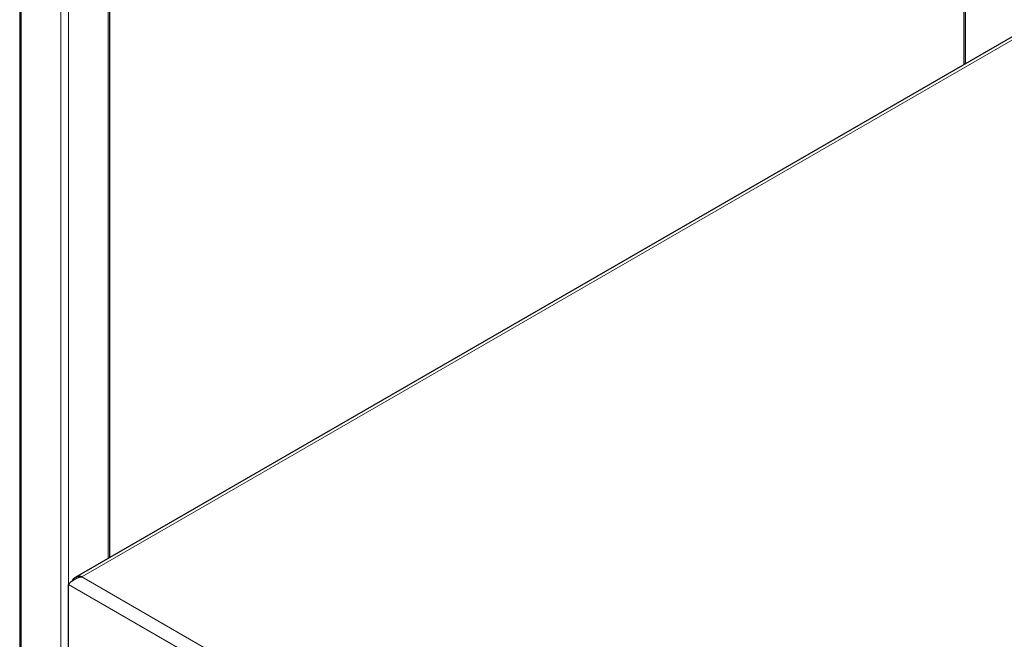
# Model space of a CAD drawing. Units: millimetres. Extents: x 0 to 210, y 0 to 297.
# Drawn here: x 136 to 155, y 116 to 127 of the extents above; entities that cross this region are included whole.
import ezdxf

# ---------------------------------------------------------------- set-up
doc = ezdxf.new("R2010")
doc.units = ezdxf.units.MM

msp = doc.modelspace()

# ---------------------------------------------------------------- linework, layer by layer
at = {"color": 7, "linetype": 'Continuous', "lineweight": 25}
for p, q in [((136.49678, 131.76595), (136.49678, 112.2655)), ((138.18171, 117.32805), (138.18171, 131.76595)), ((154.17445, 129.39147), (154.17445, 126.56046)), ((155.12369, 127.10845), (137.53477, 116.95458)), ((137.40995, 115.06777), (137.40995, 116.82333))]:
    msp.add_line(p, q, dxfattribs=at)
at = {"color": 8, "linetype": 'Continuous', "lineweight": 18}
for p, q in [((136.52607, 131.72513), (136.52607, 112.24859)), ((138.15242, 131.72513), (138.15242, 117.31114)), ((137.26853, 131.29651), (137.26853, 111.81998)), ((137.40995, 131.29651), (137.40995, 111.81998)), ((154.20374, 129.37456), (154.20374, 126.57737)), ((155.17601, 127.07948), (137.65744, 116.96622)), ((137.65744, 116.96622), (164.78105, 101.3081)), ((164.78105, 101.02233), (137.40995, 116.82333))]:
    msp.add_line(p, q, dxfattribs=at)
at = {"color": 7, "linetype": 'Continuous', "lineweight": 25}
for points, knots in [([(137.40995, 116.82333), (137.41516, 116.82976), (137.4211, 116.83658), (137.43453, 116.85075), (137.44206, 116.85814), (137.467, 116.88065), (137.48618, 116.89561), (137.53005, 116.9236), (137.55366, 116.93594), (137.60467, 116.9558), (137.63069, 116.96279), (137.65744, 116.96622)], [0, 0, 0, 0, 0.125, 0.125, 0.25, 0.25, 0.5, 0.5, 0.75, 0.75, 1, 1, 1, 1]), ([(137.65744, 116.96622), (137.63533, 116.97009), (137.5911, 116.97781), (137.53314, 116.95771), (137.49374, 116.92592), (137.48186, 116.89604), (137.47816, 116.88675)], [0, 0, 0, 0, 0.28975561, 0.57951121, 0.86926682, 1, 1, 1, 1])]:
    msp.add_open_spline(points, degree=3, knots=knots, dxfattribs=at)

doc.saveas('drawing.dxf')
